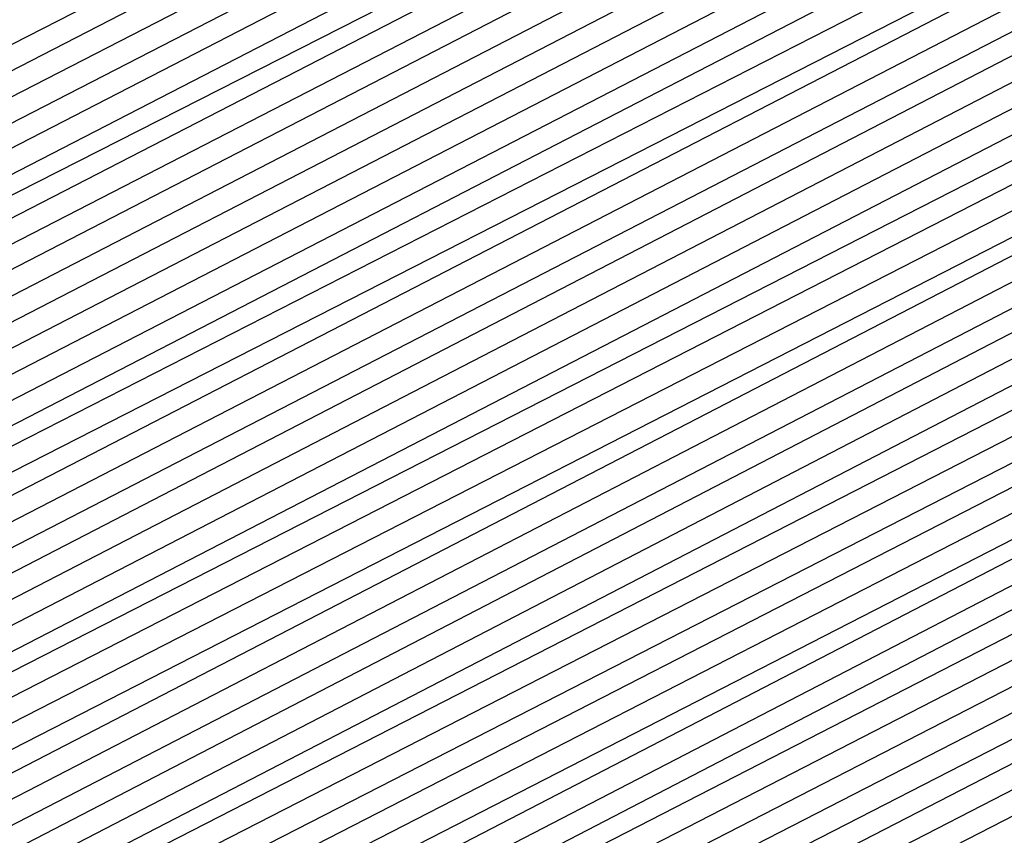
# Model space of a CAD drawing. Units: inches. Extents: x 1013363 to 1016003, y 7218698 to 7221338.
# Drawn here: x 1015589 to 1015591, y 7220347 to 7220349 of the extents above; entities that cross this region are included whole.
import ezdxf

# ---------------------------------------------------------------- set-up
doc = ezdxf.new("R2010")
doc.units = ezdxf.units.IN
doc.header["$MEASUREMENT"] = 0
doc.layers.add('Contour_10137218', color=7, linetype='Continuous', true_color=0xbf76b1)

msp = doc.modelspace()

# ---------------------------------------------------------------- linework, layer by layer
at = {"layer": 'Contour_10137218'}
for points in [[(1015570.1788, 7220369.7911, 3021), (1015573.0695, 7220371.9201, 3021), (1015574.9738, 7220374.9865, 3021), (1015578.0499, 7220376.3732, 3021), (1015582.4738, 7220376.3341, 3021), (1015583.6456, 7220376.3341, 3021), (1015588.0499, 7220376.2951, 3021), (1015590.9699, 7220374.8302, 3021), (1015592.4249, 7220371.9201, 3021), (1015594.5441, 7220368.424, 3021), (1015594.5538, 7220365.4161, 3021), (1015595.5109, 7220361.9201, 3021), (1015595.2179, 7220359.088, 3021), (1015595.2277, 7220354.7521, 3021), (1015594.8566, 7220351.9201, 3021), (1015592.6105, 7220347.3497, 3021), (1015588.0499, 7220345.006, 3021), (1015585.0812, 7220344.8888, 3021), (1015581.0773, 7220344.9474, 3021), (1015578.0499, 7220344.8497, 3021), (1015573.3234, 7220347.1935, 3021), (1015570.9406, 7220351.9201, 3021)], [(1015570.2277, 7220369.7521, 3020), (1015573.1769, 7220371.9201, 3020), (1015575.0421, 7220374.9279, 3020), (1015578.0499, 7220376.2755, 3020), (1015582.3761, 7220376.2365, 3020), (1015583.7433, 7220376.2365, 3020), (1015588.0499, 7220376.1974, 3020), (1015590.9015, 7220374.7716, 3020), (1015592.3273, 7220371.9201, 3020), (1015594.4855, 7220368.3654, 3020), (1015594.4952, 7220365.4747, 3020), (1015595.4718, 7220361.9201, 3020), (1015595.1691, 7220359.049, 3020), (1015595.1788, 7220354.7911, 3020), (1015594.798, 7220351.9201, 3020), (1015592.5714, 7220347.3888, 3020), (1015588.0499, 7220345.0646, 3020), (1015585.0226, 7220344.9474, 3020), (1015581.1359, 7220345.006, 3020), (1015578.0499, 7220344.8888, 3020), (1015573.3624, 7220347.2326, 3020), (1015570.9894, 7220351.9201, 3020)], [(1015570.2667, 7220369.6935, 3019), (1015573.2843, 7220371.9201, 3019), (1015575.1105, 7220374.8693, 3019), (1015578.0499, 7220376.1779, 3019), (1015582.2784, 7220376.1583, 3019), (1015583.8409, 7220376.1193, 3019), (1015588.0499, 7220376.0997, 3019), (1015590.8331, 7220374.713, 3019), (1015592.2296, 7220371.9201, 3019), (1015594.4269, 7220368.3068, 3019), (1015594.4269, 7220365.5333, 3019), (1015595.423, 7220361.9201, 3019), (1015595.1202, 7220358.9904, 3019), (1015595.13, 7220354.8497, 3019), (1015594.7394, 7220351.9201, 3019), (1015592.5324, 7220347.4279, 3019), (1015588.0499, 7220345.1232, 3019), (1015584.964, 7220345.006, 3019), (1015581.1847, 7220345.0646, 3019), (1015578.0499, 7220344.9474, 3019), (1015573.3917, 7220347.2716, 3019), (1015571.0382, 7220351.9201, 3019)], [(1015570.3156, 7220369.6544, 3018), (1015573.3917, 7220371.9201, 3018), (1015575.1788, 7220374.7911, 3018), (1015578.0499, 7220376.0802, 3018), (1015582.1808, 7220376.0607, 3018), (1015583.9386, 7220376.0216, 3018), (1015588.0499, 7220376.0021, 3018), (1015590.7745, 7220374.6349, 3018), (1015592.132, 7220371.9201, 3018), (1015594.3683, 7220368.2286, 3018), (1015594.3683, 7220365.5919, 3018), (1015595.3839, 7220361.9201, 3018), (1015595.0714, 7220358.9513, 3018), (1015595.0812, 7220354.8888, 3018), (1015594.6906, 7220351.9201, 3018), (1015592.5031, 7220347.4669, 3018), (1015588.0499, 7220345.1818, 3018), (1015584.9152, 7220345.0646, 3018), (1015581.2433, 7220345.1036, 3018), (1015578.0499, 7220344.9865, 3018), (1015573.4308, 7220347.2911, 3018), (1015571.087, 7220351.9201, 3018)], [(1015570.3644, 7220369.6154, 3017), (1015573.4992, 7220371.9201, 3017), (1015575.2374, 7220374.7326, 3017), (1015578.0499, 7220375.9826, 3017), (1015582.0929, 7220375.963, 3017), (1015584.0363, 7220375.924, 3017), (1015588.0499, 7220375.9044, 3017), (1015590.7062, 7220374.5763, 3017), (1015592.0343, 7220371.9201, 3017), (1015594.3097, 7220368.1701, 3017), (1015594.3097, 7220365.6701, 3017), (1015595.3351, 7220361.9201, 3017), (1015595.0226, 7220358.8927, 3017), (1015595.0226, 7220354.9474, 3017), (1015594.632, 7220351.9201, 3017), (1015592.464, 7220347.506, 3017), (1015588.0499, 7220345.2404, 3017), (1015584.8566, 7220345.1036, 3017), (1015581.2921, 7220345.1622, 3017), (1015578.0499, 7220345.0451, 3017), (1015573.4601, 7220347.3302, 3017), (1015571.1456, 7220351.9201, 3017)], [(1015570.4034, 7220369.5568, 3016), (1015573.6163, 7220371.9201, 3016), (1015575.3058, 7220374.6544, 3016), (1015578.0499, 7220375.8849, 3016), (1015581.9952, 7220375.8654, 3016), (1015584.1339, 7220375.8263, 3016), (1015588.0499, 7220375.8068, 3016), (1015590.6378, 7220374.5177, 3016), (1015591.9367, 7220371.9201, 3016), (1015594.2413, 7220368.1115, 3016), (1015594.2511, 7220365.7286, 3016), (1015595.296, 7220361.9201, 3016), (1015594.9738, 7220358.8536, 3016), (1015594.9738, 7220354.9865, 3016), (1015594.5734, 7220351.9201, 3016), (1015592.4249, 7220347.5451, 3016), (1015588.0499, 7220345.299, 3016), (1015584.8077, 7220345.1622, 3016), (1015581.3409, 7220345.2208, 3016), (1015578.0499, 7220345.1036, 3016), (1015573.4894, 7220347.3693, 3016), (1015571.1945, 7220351.9201, 3016)], [(1015570.4523, 7220369.5177, 3015), (1015573.7238, 7220371.9201, 3015), (1015575.3742, 7220374.5958, 3015), (1015578.0499, 7220375.7872, 3015), (1015581.8976, 7220375.7677, 3015), (1015584.2316, 7220375.7286, 3015), (1015588.0499, 7220375.7091, 3015), (1015590.5792, 7220374.4396, 3015), (1015591.839, 7220371.9201, 3015), (1015594.1827, 7220368.0529, 3015), (1015594.1827, 7220365.7872, 3015), (1015595.2472, 7220361.9201, 3015), (1015594.9249, 7220358.7951, 3015), (1015594.9249, 7220355.0451, 3015), (1015594.5245, 7220351.9201, 3015), (1015592.3859, 7220347.5841, 3015), (1015588.0499, 7220345.3576, 3015), (1015584.7492, 7220345.2208, 3015), (1015581.3995, 7220345.2599, 3015), (1015578.0499, 7220345.1427, 3015), (1015573.5284, 7220347.3888, 3015), (1015571.2433, 7220351.9201, 3015)], [(1015570.5011, 7220369.4786, 3014), (1015573.8312, 7220371.9201, 3014), (1015575.4425, 7220374.5372, 3014), (1015578.0499, 7220375.6896, 3014), (1015581.7999, 7220375.6701, 3014), (1015584.3292, 7220375.631, 3014), (1015588.0499, 7220375.6115, 3014), (1015590.5109, 7220374.381, 3014), (1015591.7413, 7220371.9201, 3014), (1015594.1242, 7220367.9943, 3014), (1015594.1242, 7220365.8458, 3014), (1015595.2081, 7220361.9201, 3014), (1015594.8761, 7220358.756, 3014), (1015594.8761, 7220355.0841, 3014), (1015594.4659, 7220351.9201, 3014), (1015592.3468, 7220347.6232, 3014), (1015588.0499, 7220345.4161, 3014), (1015584.7003, 7220345.2794, 3014), (1015581.4484, 7220345.3185, 3014), (1015578.0499, 7220345.2013, 3014), (1015573.5577, 7220347.4279, 3014), (1015571.2921, 7220351.9201, 3014)], [(1015570.5402, 7220369.4201, 3013), (1015573.9386, 7220371.9201, 3013), (1015575.5109, 7220374.4591, 3013), (1015578.0499, 7220375.5919, 3013), (1015581.7023, 7220375.5724, 3013), (1015584.4269, 7220375.5333, 3013), (1015588.0499, 7220375.5138, 3013), (1015590.4425, 7220374.3224, 3013), (1015591.6437, 7220371.9201, 3013), (1015594.0656, 7220367.9357, 3013), (1015594.0656, 7220365.9044, 3013), (1015595.1593, 7220361.9201, 3013), (1015594.8273, 7220358.6974, 3013), (1015594.8273, 7220355.1427, 3013), (1015594.4074, 7220351.9201, 3013), (1015592.3077, 7220347.6622, 3013), (1015588.0499, 7220345.4552, 3013), (1015584.6417, 7220345.338, 3013), (1015581.507, 7220345.3771, 3013), (1015578.0499, 7220345.2599, 3013), (1015573.5968, 7220347.4669, 3013), (1015571.3507, 7220351.9201, 3013)], [(1015570.589, 7220369.381, 3012), (1015574.046, 7220371.9201, 3012), (1015575.5695, 7220374.4005, 3012), (1015578.0499, 7220375.4943, 3012), (1015581.6144, 7220375.4747, 3012), (1015584.5245, 7220375.4357, 3012), (1015588.0499, 7220375.4161, 3012), (1015590.3839, 7220374.2443, 3012), (1015591.546, 7220371.9201, 3012), (1015594.007, 7220367.8771, 3012), (1015594.007, 7220365.963, 3012), (1015595.1202, 7220361.9201, 3012), (1015594.7784, 7220358.6388, 3012), (1015594.7784, 7220355.1818, 3012), (1015594.3585, 7220351.9201, 3012), (1015592.2784, 7220347.7013, 3012), (1015588.0499, 7220345.5138, 3012), (1015584.5831, 7220345.3771, 3012), (1015581.5558, 7220345.4357, 3012), (1015578.0499, 7220345.299, 3012), (1015573.6261, 7220347.506, 3012), (1015571.3995, 7220351.9201, 3012)], [(1015570.6378, 7220369.3419, 3011), (1015574.1534, 7220371.9201, 3011), (1015575.6378, 7220374.3224, 3011), (1015578.0499, 7220375.4161, 3011), (1015581.5167, 7220375.3771, 3011), (1015584.6222, 7220375.338, 3011), (1015588.0499, 7220375.3185, 3011), (1015590.3156, 7220374.1857, 3011), (1015591.4484, 7220371.9201, 3011), (1015593.9386, 7220367.8185, 3011), (1015593.9484, 7220366.0216, 3011), (1015595.0714, 7220361.9201, 3011), (1015594.7296, 7220358.5997, 3011), (1015594.7296, 7220355.2404, 3011), (1015594.2999, 7220351.9201, 3011), (1015592.2394, 7220347.7404, 3011), (1015588.0499, 7220345.5724, 3011), (1015584.5343, 7220345.4357, 3011), (1015581.6046, 7220345.4747, 3011), (1015578.0499, 7220345.3576, 3011), (1015573.6652, 7220347.5255, 3011), (1015571.4484, 7220351.9201, 3011), (1015570.423, 7220354.2833, 3011)], [(1015570.6769, 7220369.2833, 3010), (1015574.2609, 7220371.9201, 3010), (1015575.7062, 7220374.2638, 3010), (1015578.0499, 7220375.3185, 3010), (1015581.4191, 7220375.299, 3010), (1015584.7296, 7220375.2404, 3010), (1015588.0499, 7220375.2208, 3010), (1015590.2472, 7220374.1271, 3010), (1015591.3507, 7220371.9201, 3010), (1015593.88, 7220367.7599, 3010), (1015593.88, 7220366.0802, 3010), (1015595.0324, 7220361.9201, 3010), (1015594.6808, 7220358.5411, 3010), (1015594.6808, 7220355.2794, 3010), (1015594.2413, 7220351.9201, 3010), (1015592.2003, 7220347.7599, 3010), (1015588.0499, 7220345.631, 3010), (1015584.4757, 7220345.4943, 3010), (1015581.6632, 7220345.5333, 3010), (1015578.0499, 7220345.3966, 3010), (1015573.6945, 7220347.5646, 3010), (1015571.4972, 7220351.9201, 3010), (1015570.4523, 7220354.3224, 3010)], [(1015570.7257, 7220369.2443, 3009), (1015574.3683, 7220371.9201, 3009), (1015575.7745, 7220374.2052, 3009), (1015578.0499, 7220375.2208, 3009), (1015581.3214, 7220375.2013, 3009), (1015584.8273, 7220375.1427, 3009), (1015588.0499, 7220375.1232, 3009), (1015590.1886, 7220374.049, 3009), (1015591.2531, 7220371.9201, 3009), (1015593.8214, 7220367.6818, 3009), (1015593.8214, 7220366.1388, 3009), (1015594.9835, 7220361.9201, 3009), (1015594.632, 7220358.5021, 3009), (1015594.632, 7220355.338, 3009), (1015594.1827, 7220351.9201, 3009), (1015592.1613, 7220347.799, 3009), (1015588.0499, 7220345.6896, 3009), (1015584.4269, 7220345.5529, 3009), (1015581.712, 7220345.5919, 3009), (1015578.0499, 7220345.4552, 3009), (1015573.7335, 7220347.6036, 3009), (1015571.5558, 7220351.9201, 3009), (1015570.4913, 7220354.3615, 3009)], [(1015570.7745, 7220369.2052, 3008), (1015574.4757, 7220371.9201, 3008), (1015575.8429, 7220374.1271, 3008), (1015578.0499, 7220375.1232, 3008), (1015581.2335, 7220375.1036, 3008), (1015584.9249, 7220375.0451, 3008), (1015588.0499, 7220375.0255, 3008), (1015590.1202, 7220373.9904, 3008), (1015591.1554, 7220371.9201, 3008), (1015593.7628, 7220367.6232, 3008), (1015593.7628, 7220366.2169, 3008), (1015594.9347, 7220361.9201, 3008), (1015594.5831, 7220358.4435, 3008), (1015594.5831, 7220355.3771, 3008), (1015594.1339, 7220351.9201, 3008), (1015592.1222, 7220347.838, 3008), (1015588.0499, 7220345.7482, 3008), (1015584.3683, 7220345.5919, 3008), (1015581.7706, 7220345.631, 3008), (1015578.0499, 7220345.5138, 3008), (1015573.7628, 7220347.6427, 3008), (1015571.6046, 7220351.9201, 3008), (1015570.5304, 7220354.4005, 3008)], [(1015570.8136, 7220369.1466, 3007), (1015574.5831, 7220371.9201, 3007), (1015575.9015, 7220374.0685, 3007), (1015578.0499, 7220375.0255, 3007), (1015581.1359, 7220375.006, 3007), (1015585.0226, 7220374.9474, 3007), (1015588.0499, 7220374.9279, 3007), (1015590.0519, 7220373.9318, 3007), (1015591.0577, 7220371.9201, 3007), (1015593.6945, 7220367.5646, 3007), (1015593.7042, 7220366.2755, 3007), (1015594.8956, 7220361.9201, 3007), (1015594.5343, 7220358.4044, 3007), (1015594.5343, 7220355.4357, 3007), (1015594.0753, 7220351.9201, 3007), (1015592.0929, 7220347.8771, 3007), (1015588.0499, 7220345.8068, 3007), (1015584.3195, 7220345.6505, 3007), (1015581.8195, 7220345.6896, 3007), (1015578.0499, 7220345.5529, 3007), (1015573.8019, 7220347.6622, 3007), (1015571.6534, 7220351.9201, 3007), (1015570.5597, 7220354.4396, 3007)], [(1015570.8624, 7220369.1076, 3006), (1015574.6906, 7220371.9201, 3006), (1015575.9699, 7220373.9904, 3006), (1015578.0499, 7220374.9279, 3006), (1015581.0382, 7220374.9083, 3006), (1015585.1202, 7220374.8497, 3006), (1015588.0499, 7220374.8302, 3006), (1015589.9933, 7220373.8536, 3006), (1015590.9601, 7220371.9201, 3006), (1015593.6359, 7220367.506, 3006), (1015593.6359, 7220366.3341, 3006), (1015594.8468, 7220361.9201, 3006), (1015594.4855, 7220358.3458, 3006), (1015594.4855, 7220355.4943, 3006), (1015594.0167, 7220351.9201, 3006), (1015592.0538, 7220347.9161, 3006), (1015588.0499, 7220345.8654, 3006), (1015584.2609, 7220345.7091, 3006), (1015581.8781, 7220345.7482, 3006), (1015578.0499, 7220345.6115, 3006), (1015573.8312, 7220347.7013, 3006), (1015571.7023, 7220351.9201, 3006), (1015570.5988, 7220354.4591, 3006)], [(1015570.9113, 7220369.0685, 3005), (1015574.798, 7220371.9201, 3005), (1015576.0382, 7220373.9318, 3005), (1015578.0499, 7220374.8302, 3005), (1015580.9406, 7220374.8107, 3005), (1015585.2179, 7220374.7521, 3005), (1015588.0499, 7220374.7326, 3005), (1015589.9249, 7220373.7951, 3005), (1015590.8624, 7220371.9201, 3005), (1015593.5773, 7220367.4474, 3005), (1015593.5773, 7220366.3927, 3005), (1015594.8077, 7220361.9201, 3005), (1015594.4367, 7220358.3068, 3005), (1015594.4367, 7220355.5333, 3005), (1015593.9679, 7220351.9201, 3005), (1015592.0148, 7220347.9552, 3005), (1015588.0499, 7220345.924, 3005), (1015584.2023, 7220345.7677, 3005), (1015581.9269, 7220345.7872, 3005), (1015578.0499, 7220345.6505, 3005), (1015573.8702, 7220347.7404, 3005), (1015571.7609, 7220351.9201, 3005), (1015570.6378, 7220354.4982, 3005)], [(1015570.9503, 7220369.0099, 3004), (1015574.9054, 7220371.9201, 3004), (1015576.1066, 7220373.8732, 3004), (1015578.0499, 7220374.7326, 3004), (1015580.8429, 7220374.713, 3004), (1015585.3156, 7220374.6544, 3004), (1015588.0499, 7220374.6349, 3004), (1015589.8566, 7220373.7365, 3004), (1015590.7648, 7220371.9201, 3004), (1015593.5187, 7220367.3888, 3004), (1015593.5187, 7220366.4513, 3004), (1015594.7589, 7220361.9201, 3004), (1015594.3878, 7220358.2482, 3004), (1015594.3878, 7220355.5919, 3004), (1015593.9093, 7220351.9201, 3004), (1015591.9757, 7220347.9943, 3004), (1015588.0499, 7220345.963, 3004), (1015584.1534, 7220345.8263, 3004), (1015581.9757, 7220345.8458, 3004), (1015578.0499, 7220345.7091, 3004), (1015573.8995, 7220347.7794, 3004), (1015571.8097, 7220351.9201, 3004), (1015570.6671, 7220354.5372, 3004)], [(1015570.9992, 7220368.9708, 3003), (1015575.0128, 7220371.9201, 3003), (1015576.1749, 7220373.7951, 3003), (1015578.0499, 7220374.6349, 3003), (1015580.755, 7220374.6154, 3003), (1015585.4132, 7220374.5568, 3003), (1015588.0499, 7220374.5372, 3003), (1015589.798, 7220373.6583, 3003), (1015590.6671, 7220371.9201, 3003), (1015593.4601, 7220367.3302, 3003), (1015593.4601, 7220366.5099, 3003), (1015594.7199, 7220361.9201, 3003), (1015594.339, 7220358.2091, 3003), (1015594.339, 7220355.631, 3003), (1015593.8507, 7220351.9201, 3003), (1015591.9367, 7220348.0333, 3003), (1015588.0499, 7220346.0216, 3003), (1015584.0949, 7220345.8654, 3003), (1015582.0343, 7220345.9044, 3003), (1015578.0499, 7220345.7677, 3003), (1015573.9386, 7220347.799, 3003), (1015571.8585, 7220351.9201, 3003), (1015570.7062, 7220354.5763, 3003)], [(1015571.048, 7220368.9318, 3002), (1015575.1202, 7220371.9201, 3002), (1015576.2335, 7220373.7365, 3002), (1015578.0499, 7220374.5372, 3002), (1015580.6574, 7220374.5177, 3002), (1015585.5109, 7220374.4591, 3002), (1015588.0499, 7220374.4396, 3002), (1015589.7296, 7220373.5997, 3002), (1015590.5695, 7220371.9201, 3002), (1015593.3917, 7220367.2716, 3002), (1015593.4015, 7220366.5685, 3002), (1015594.671, 7220361.9201, 3002), (1015594.2902, 7220358.1505, 3002), (1015594.2902, 7220355.6896, 3002), (1015593.8019, 7220351.9201, 3002), (1015591.8976, 7220348.0724, 3002), (1015588.0499, 7220346.0802, 3002), (1015584.046, 7220345.924, 3002), (1015582.0831, 7220345.963, 3002), (1015578.0499, 7220345.8068, 3002), (1015573.9679, 7220347.838, 3002), (1015571.9074, 7220351.9201, 3002), (1015570.7355, 7220354.6154, 3002)], [(1015571.087, 7220368.8732, 3001), (1015575.2277, 7220371.9201, 3001), (1015576.3019, 7220373.6583, 3001), (1015578.0499, 7220374.4396, 3001), (1015580.5597, 7220374.4396, 3001), (1015585.6085, 7220374.3615, 3001), (1015588.0499, 7220374.3419, 3001), (1015589.6613, 7220373.5411, 3001), (1015590.4718, 7220371.9201, 3001), (1015593.3331, 7220367.213, 3001), (1015593.3331, 7220366.6271, 3001), (1015594.632, 7220361.9201, 3001), (1015594.2413, 7220358.1115, 3001), (1015594.2413, 7220355.7286, 3001), (1015593.7433, 7220351.9201, 3001), (1015591.8683, 7220348.1115, 3001), (1015588.0499, 7220346.1388, 3001), (1015583.9874, 7220345.9826, 3001), (1015582.1417, 7220346.0021, 3001), (1015578.0499, 7220345.8654, 3001), (1015574.007, 7220347.8771, 3001), (1015571.9659, 7220351.9201, 3001), (1015570.7745, 7220354.6544, 3001)], [(1015571.1359, 7220368.8341, 3000), (1015575.3351, 7220371.9201, 3000), (1015576.3702, 7220373.5997, 3000), (1015578.0499, 7220374.3419, 3000), (1015580.462, 7220374.3419, 3000), (1015585.7062, 7220374.2638, 3000), (1015588.0499, 7220374.2443, 3000), (1015589.6027, 7220373.463, 3000), (1015590.3742, 7220371.9201, 3000), (1015593.2745, 7220367.1349, 3000), (1015593.2745, 7220366.6857, 3000), (1015594.5831, 7220361.9201, 3000), (1015594.1827, 7220358.0529, 3000), (1015594.1925, 7220355.7872, 3000), (1015593.6847, 7220351.9201, 3000), (1015591.8292, 7220348.1505, 3000), (1015588.0499, 7220346.1974, 3000), (1015583.9386, 7220346.0411, 3000), (1015582.1906, 7220346.0607, 3000), (1015578.0499, 7220345.9044, 3000), (1015574.0363, 7220347.9161, 3000), (1015572.0148, 7220351.9201, 3000), (1015570.8136, 7220354.674, 3000)], [(1015571.1847, 7220368.7951, 2999), (1015575.4425, 7220371.9201, 2999), (1015576.4386, 7220373.5411, 2999), (1015578.0499, 7220374.2443, 2999), (1015580.3644, 7220374.2443, 2999), (1015585.8038, 7220374.1661, 2999), (1015588.0499, 7220374.1466, 2999), (1015589.5343, 7220373.4044, 2999), (1015590.2765, 7220371.9201, 2999), (1015593.2159, 7220367.0763, 2999), (1015593.2159, 7220366.7638, 2999), (1015594.5441, 7220361.9201, 2999), (1015594.1339, 7220358.0138, 2999), (1015594.1437, 7220355.8263, 2999), (1015593.6261, 7220351.9201, 2999), (1015591.7902, 7220348.1896, 2999), (1015588.0499, 7220346.256, 2999), (1015583.88, 7220346.0997, 2999), (1015582.2394, 7220346.1193, 2999), (1015578.0499, 7220345.963, 2999), (1015574.0753, 7220347.9357, 2999), (1015572.0636, 7220351.9201, 2999), (1015570.8429, 7220354.713, 2999)], [(1015571.2238, 7220368.7365, 2998), (1015575.5499, 7220371.9201, 2998), (1015576.507, 7220373.463, 2998), (1015578.0499, 7220374.1661, 2998), (1015580.2765, 7220374.1466, 2998), (1015585.9015, 7220374.0685, 2998), (1015588.0499, 7220374.049, 2998), (1015589.4757, 7220373.3458, 2998), (1015590.1788, 7220371.9201, 2998), (1015593.1574, 7220367.0177, 2998), (1015593.1574, 7220366.8224, 2998), (1015594.4952, 7220361.9201, 2998), (1015594.0851, 7220357.9552, 2998), (1015594.0949, 7220355.8849, 2998), (1015593.5773, 7220351.9201, 2998), (1015591.7511, 7220348.2091, 2998), (1015588.0499, 7220346.3146, 2998), (1015583.8214, 7220346.1388, 2998), (1015582.298, 7220346.1583, 2998), (1015578.0499, 7220346.0216, 2998), (1015574.1046, 7220347.9747, 2998), (1015572.1124, 7220351.9201, 2998), (1015570.882, 7220354.7521, 2998)], [(1015571.2726, 7220368.6974, 2997), (1015575.6574, 7220371.9201, 2997), (1015576.5656, 7220373.4044, 2997), (1015578.0499, 7220374.0685, 2997), (1015580.1788, 7220374.049, 2997), (1015585.9992, 7220373.9708, 2997), (1015588.0499, 7220373.9513, 2997), (1015589.4074, 7220373.2677, 2997), (1015590.0812, 7220371.9201, 2997), (1015593.089, 7220366.9591, 2997), (1015593.089, 7220366.881, 2997), (1015594.4562, 7220361.9201, 2997), (1015594.0363, 7220357.9161, 2997), (1015594.046, 7220355.924, 2997), (1015593.5187, 7220351.9201, 2997), (1015591.712, 7220348.2482, 2997), (1015588.0499, 7220346.3732, 2997), (1015583.7726, 7220346.1974, 2997), (1015582.3468, 7220346.2169, 2997), (1015578.0499, 7220346.0607, 2997), (1015574.1437, 7220348.0138, 2997), (1015572.171, 7220351.9201, 2997), (1015570.921, 7220354.7911, 2997)], [(1015571.3214, 7220368.6583, 2996), (1015575.7648, 7220371.9201, 2996), (1015576.6339, 7220373.3263, 2996), (1015578.0499, 7220373.9708, 2996), (1015580.0812, 7220373.9513, 2996), (1015586.0968, 7220373.8732, 2996), (1015588.0499, 7220373.8536, 2996), (1015589.339, 7220373.2091, 2996), (1015589.9835, 7220371.9201, 2996), (1015592.9718, 7220366.9982, 2996), (1015593.0402, 7220366.9005, 2996), (1015594.4074, 7220361.9201, 2996), (1015593.9874, 7220357.8576, 2996), (1015593.9972, 7220355.9826, 2996), (1015593.4601, 7220351.9201, 2996), (1015591.673, 7220348.2872, 2996), (1015588.0499, 7220346.4318, 2996), (1015583.714, 7220346.256, 2996), (1015582.4054, 7220346.2755, 2996), (1015578.0499, 7220346.1193, 2996), (1015574.173, 7220348.0529, 2996), (1015572.2199, 7220351.9201, 2996), (1015570.9503, 7220354.8302, 2996)], [(1015571.3605, 7220368.5997, 2995), (1015575.8722, 7220371.9201, 2995), (1015576.7023, 7220373.2677, 2995), (1015578.0499, 7220373.8732, 2995), (1015579.9835, 7220373.8536, 2995), (1015586.1945, 7220373.7755, 2995), (1015588.0499, 7220373.756, 2995), (1015589.2804, 7220373.1505, 2995), (1015589.8859, 7220371.9201, 2995), (1015592.7277, 7220367.2326, 2995), (1015593.0011, 7220366.881, 2995), (1015594.3683, 7220361.9201, 2995), (1015593.9386, 7220357.8185, 2995), (1015593.9386, 7220356.0216, 2995), (1015593.4113, 7220351.9201, 2995), (1015591.6437, 7220348.3263, 2995), (1015588.0499, 7220346.4904, 2995), (1015583.6652, 7220346.3146, 2995), (1015582.4542, 7220346.3341, 2995), (1015578.0499, 7220346.1779, 2995), (1015574.212, 7220348.0724, 2995), (1015572.2687, 7220351.9201, 2995), (1015570.9894, 7220354.8693, 2995)], [(1015571.4093, 7220368.5607, 2994), (1015575.9796, 7220371.9201, 2994), (1015576.7706, 7220373.2091, 2994), (1015578.0499, 7220373.7755, 2994), (1015579.8956, 7220373.756, 2994), (1015586.2921, 7220373.6779, 2994), (1015588.0499, 7220373.6583, 2994), (1015589.212, 7220373.0724, 2994), (1015589.7882, 7220371.9201, 2994), (1015592.4835, 7220367.4865, 2994), (1015592.9718, 7220366.8419, 2994), (1015594.3195, 7220361.9201, 2994), (1015593.8898, 7220357.7599, 2994), (1015593.8898, 7220356.0802, 2994), (1015593.3527, 7220351.9201, 2994), (1015591.6046, 7220348.3654, 2994), (1015588.0499, 7220346.5294, 2994), (1015583.6066, 7220346.3536, 2994), (1015582.5031, 7220346.3732, 2994), (1015578.0499, 7220346.2169, 2994), (1015574.2413, 7220348.1115, 2994), (1015572.3175, 7220351.9201, 2994), (1015571.0284, 7220354.8888, 2994)], [(1015568.0499, 7220363.4826, 2993), (1015571.4581, 7220368.5216, 2993), (1015576.087, 7220371.9201, 2993), (1015576.839, 7220373.131, 2993), (1015578.0499, 7220373.6779, 2993), (1015579.798, 7220373.6583, 2993), (1015588.0499, 7220373.5607, 2993), (1015589.1437, 7220373.0138, 2993), (1015589.6906, 7220371.9201, 2993), (1015592.2296, 7220367.7404, 2993), (1015592.9327, 7220366.8029, 2993), (1015594.2804, 7220361.9201, 2993), (1015593.8409, 7220357.7208, 2993), (1015593.8409, 7220356.1193, 2993), (1015593.2941, 7220351.9201, 2993), (1015591.5656, 7220348.4044, 2993), (1015588.0499, 7220346.588, 2993), (1015583.5577, 7220346.4122, 2993), (1015582.5617, 7220346.4318, 2993), (1015578.0499, 7220346.2755, 2993), (1015574.2804, 7220348.1505, 2993), (1015572.3761, 7220351.9201, 2993), (1015571.0577, 7220354.9279, 2993)], [(1015568.0499, 7220363.3654, 2992), (1015571.4972, 7220368.463, 2992), (1015576.1945, 7220371.9201, 2992), (1015576.9074, 7220373.0724, 2992), (1015578.0499, 7220373.5802, 2992), (1015579.7003, 7220373.5607, 2992), (1015586.4972, 7220373.4826, 2992), (1015588.0499, 7220373.463, 2992), (1015589.0851, 7220372.9552, 2992), (1015589.5929, 7220371.9201, 2992), (1015591.9855, 7220367.9943, 2992), (1015592.9034, 7220366.7638, 2992), (1015594.2316, 7220361.9201, 2992), (1015593.7921, 7220357.6622, 2992), (1015593.7921, 7220356.1779, 2992), (1015593.2355, 7220351.9201, 2992), (1015591.5265, 7220348.4435, 2992), (1015588.0499, 7220346.6466, 2992), (1015583.4992, 7220346.4708, 2992), (1015582.6105, 7220346.4904, 2992), (1015578.0499, 7220346.3146, 2992), (1015574.3097, 7220348.1896, 2992), (1015572.4249, 7220351.9201, 2992), (1015571.0968, 7220354.9669, 2992)], [(1015568.0499, 7220363.2482, 2991), (1015571.546, 7220368.424, 2991), (1015576.3019, 7220371.9201, 2991), (1015576.9659, 7220372.9943, 2991), (1015578.0499, 7220373.4826, 2991), (1015579.6027, 7220373.4826, 2991), (1015586.5949, 7220373.3849, 2991), (1015588.0499, 7220373.3654, 2991), (1015589.0167, 7220372.8771, 2991), (1015589.4952, 7220371.9201, 2991), (1015591.7316, 7220368.2286, 2991), (1015592.8644, 7220366.7443, 2991), (1015594.1925, 7220361.9201, 2991), (1015593.7433, 7220357.6232, 2991), (1015593.7433, 7220356.2169, 2991), (1015593.1867, 7220351.9201, 2991), (1015591.4874, 7220348.4826, 2991), (1015588.0499, 7220346.7052, 2991), (1015583.4406, 7220346.5294, 2991), (1015582.6691, 7220346.5294, 2991), (1015578.0499, 7220346.3732, 2991), (1015574.3488, 7220348.2091, 2991), (1015572.4738, 7220351.9201, 2991), (1015571.1359, 7220355.006, 2991)], [(1015568.0499, 7220363.131, 2990), (1015571.5949, 7220368.3849, 2990), (1015576.4093, 7220371.9201, 2990), (1015577.0343, 7220372.9357, 2990), (1015578.0499, 7220373.3849, 2990), (1015579.505, 7220373.3849, 2990), (1015586.6925, 7220373.2872, 2990), (1015588.0499, 7220373.2677, 2990), (1015588.9484, 7220372.8185, 2990), (1015589.3976, 7220371.9201, 2990), (1015591.4874, 7220368.4826, 2990), (1015592.8351, 7220366.7052, 2990), (1015594.1437, 7220361.9201, 2990), (1015593.6945, 7220357.5646, 2990), (1015593.6945, 7220356.2755, 2990), (1015593.1281, 7220351.9201, 2990), (1015591.4581, 7220348.5216, 2990), (1015588.0499, 7220346.7638, 2990), (1015583.3917, 7220346.588, 2990), (1015582.7179, 7220346.588, 2990), (1015578.0499, 7220346.4318, 2990), (1015574.3781, 7220348.2482, 2990), (1015572.5226, 7220351.9201, 2990), (1015571.1652, 7220355.0451, 2990)], [(1015568.0499, 7220363.0333, 2989), (1015571.6339, 7220368.3263, 2989), (1015576.5167, 7220371.9201, 2989), (1015577.1027, 7220372.8771, 2989), (1015578.0499, 7220373.2872, 2989), (1015579.4171, 7220373.2872, 2989), (1015586.7902, 7220373.1896, 2989), (1015588.0499, 7220373.1701, 2989), (1015588.8898, 7220372.7599, 2989), (1015589.2999, 7220371.9201, 2989), (1015591.2433, 7220368.7365, 2989), (1015592.796, 7220366.6661, 2989), (1015594.1046, 7220361.9201, 2989), (1015593.6456, 7220357.5255, 2989), (1015593.6456, 7220356.3146, 2989), (1015593.0695, 7220351.9201, 2989), (1015591.4191, 7220348.5607, 2989), (1015588.0499, 7220346.8224, 2989), (1015583.3331, 7220346.6271, 2989), (1015582.7765, 7220346.6466, 2989), (1015578.0499, 7220346.4708, 2989), (1015574.4171, 7220348.2872, 2989), (1015572.5812, 7220351.9201, 2989), (1015571.2042, 7220355.0841, 2989)], [(1015568.0499, 7220362.9161, 2988), (1015571.6827, 7220368.2872, 2988), (1015576.6242, 7220371.9201, 2988), (1015577.171, 7220372.799, 2988), (1015578.0499, 7220373.1896, 2988), (1015579.3195, 7220373.1896, 2988), (1015586.8878, 7220373.0919, 2988), (1015588.0499, 7220373.0724, 2988), (1015588.8214, 7220372.6818, 2988), (1015589.2023, 7220371.9201, 2988), (1015590.9894, 7220368.9708, 2988), (1015592.7667, 7220366.6271, 2988), (1015594.0558, 7220361.9201, 2988), (1015593.5968, 7220357.4669, 2988), (1015593.5968, 7220356.3732, 2988), (1015593.0206, 7220351.9201, 2988), (1015591.38, 7220348.5997, 2988), (1015588.0499, 7220346.881, 2988), (1015583.2843, 7220346.6857, 2988), (1015582.8253, 7220346.6857, 2988), (1015578.0499, 7220346.5294, 2988), (1015574.4464, 7220348.3263, 2988), (1015572.63, 7220351.9201, 2988), (1015571.2433, 7220355.1036, 2988)], [(1015568.0499, 7220362.799, 2987), (1015571.7316, 7220368.2482, 2987), (1015576.7316, 7220371.9201, 2987), (1015577.2394, 7220372.7404, 2987), (1015578.0499, 7220373.0919, 2987), (1015579.2218, 7220373.0919, 2987), (1015586.9855, 7220372.9943, 2987), (1015588.0499, 7220372.9747, 2987), (1015588.7531, 7220372.6232, 2987), (1015589.1046, 7220371.9201, 2987), (1015590.7452, 7220369.2247, 2987), (1015592.7277, 7220366.6076, 2987), (1015594.0167, 7220361.9201, 2987), (1015593.548, 7220357.4279, 2987), (1015593.548, 7220356.4122, 2987), (1015592.962, 7220351.9201, 2987), (1015591.3409, 7220348.6193, 2987), (1015588.0499, 7220346.9396, 2987), (1015583.2257, 7220346.7443, 2987), (1015582.8742, 7220346.7443, 2987), (1015578.0499, 7220346.5685, 2987), (1015574.4855, 7220348.3458, 2987), (1015572.6788, 7220351.9201, 2987), (1015571.2726, 7220355.1427, 2987)], [(1015568.0499, 7220362.6818, 2986), (1015571.7706, 7220368.1896, 2986), (1015576.839, 7220371.9201, 2986), (1015577.298, 7220372.6622, 2986), (1015578.0499, 7220372.9943, 2986), (1015579.1242, 7220372.9943, 2986), (1015587.0831, 7220372.8966, 2986), (1015588.0499, 7220372.8771, 2986), (1015588.6945, 7220372.5646, 2986), (1015589.007, 7220371.9201, 2986), (1015590.4913, 7220369.4786, 2986), (1015592.6984, 7220366.5685, 2986), (1015593.9679, 7220361.9201, 2986), (1015593.4992, 7220357.3693, 2986), (1015593.4992, 7220356.4708, 2986), (1015592.9034, 7220351.9201, 2986), (1015591.3019, 7220348.6583, 2986), (1015588.0499, 7220346.9982, 2986), (1015583.1769, 7220346.8029, 2986), (1015582.9327, 7220346.8029, 2986), (1015578.0499, 7220346.6271, 2986), (1015574.5148, 7220348.3849, 2986), (1015572.7277, 7220351.9201, 2986), (1015571.3117, 7220355.1818, 2986)], [(1015568.0499, 7220362.5646, 2985), (1015571.8195, 7220368.1505, 2985), (1015576.9464, 7220371.9201, 2985), (1015577.3663, 7220372.6036, 2985), (1015578.0499, 7220372.9161, 2985), (1015579.0265, 7220372.8966, 2985), (1015587.1808, 7220372.7794, 2985), (1015588.0499, 7220372.7794, 2985), (1015588.6261, 7220372.4865, 2985), (1015588.9093, 7220371.9201, 2985), (1015590.2472, 7220369.7326, 2985), (1015592.6593, 7220366.5294, 2985), (1015593.9288, 7220361.9201, 2985), (1015593.4503, 7220357.3107, 2985), (1015593.4503, 7220356.5099, 2985), (1015592.8546, 7220351.9201, 2985), (1015591.2628, 7220348.6974, 2985), (1015588.0499, 7220347.0372, 2985), (1015583.1183, 7220346.8615, 2985), (1015582.9816, 7220346.8615, 2985), (1015578.0499, 7220346.6857, 2985), (1015574.5538, 7220348.424, 2985), (1015572.7863, 7220351.9201, 2985), (1015571.3507, 7220355.2208, 2985)], [(1015568.0499, 7220362.4669, 2984), (1015571.8683, 7220368.1115, 2984), (1015577.0538, 7220371.9201, 2984), (1015577.4347, 7220372.5451, 2984), (1015578.0499, 7220372.8185, 2984), (1015578.9386, 7220372.799, 2984), (1015587.2784, 7220372.6818, 2984), (1015588.0499, 7220372.6818, 2984), (1015588.5577, 7220372.4279, 2984), (1015588.8117, 7220371.9201, 2984), (1015589.9933, 7220369.9669, 2984), (1015592.6202, 7220366.4904, 2984), (1015593.88, 7220361.9201, 2984), (1015593.4015, 7220357.2716, 2984), (1015593.4015, 7220356.5685, 2984), (1015592.796, 7220351.9201, 2984), (1015591.2335, 7220348.7365, 2984), (1015588.0499, 7220347.0958, 2984), (1015583.0597, 7220346.9005, 2984), (1015583.0402, 7220346.9005, 2984), (1015578.0499, 7220346.7247, 2984), (1015574.5831, 7220348.463, 2984), (1015572.8351, 7220351.9201, 2984), (1015571.38, 7220355.2599, 2984)], [(1015568.5773, 7220362.4474, 2977), (1015572.1808, 7220367.7794, 2977), (1015577.8058, 7220371.9201, 2977), (1015577.9034, 7220372.0763, 2977), (1015578.0499, 7220372.1349, 2977), (1015578.2648, 7220372.1349, 2977), (1015587.962, 7220371.9982, 2977), (1015588.0499, 7220371.9982, 2977), (1015588.1085, 7220371.9786, 2977), (1015588.1281, 7220371.9201, 2977), (1015588.2648, 7220371.7052, 2977), (1015592.3859, 7220366.256, 2977), (1015593.5675, 7220361.9201, 2977), (1015593.0597, 7220356.9201, 2977), (1015592.4054, 7220351.9201, 2977), (1015590.9699, 7220349.0099, 2977), (1015588.0499, 7220347.506, 2977), (1015583.4503, 7220347.3107, 2977), (1015582.7179, 7220347.2521, 2977), (1015578.0499, 7220347.0763, 2977), (1015574.8175, 7220348.6974, 2977), (1015573.1964, 7220351.9201, 2977), (1015571.6339, 7220355.4943, 2977), (1015568.3136, 7220361.6466, 2977)], [(1015588.5089, 7220371.4708, 2978), (1015592.4152, 7220366.2951, 2978), (1015593.6163, 7220361.9201, 2978), (1015593.1085, 7220356.9786, 2978), (1015593.1085, 7220356.8615, 2978), (1015592.464, 7220351.9201, 2978), (1015591.0089, 7220348.9708, 2978), (1015588.0499, 7220347.4474, 2978), (1015583.3917, 7220347.2521, 2978), (1015582.7667, 7220347.1935, 2978), (1015578.0499, 7220347.0372, 2978), (1015574.7882, 7220348.6583, 2978), (1015573.1378, 7220351.9201, 2978), (1015571.5949, 7220355.4747, 2978), (1015568.1964, 7220361.7638, 2978)], [(1015588.7531, 7220371.2169, 2979), (1015592.4542, 7220366.3146, 2979), (1015593.6652, 7220361.9201, 2979), (1015593.1574, 7220357.0177, 2979), (1015593.1574, 7220356.8224, 2979), (1015592.5128, 7220351.9201, 2979), (1015591.0382, 7220348.9318, 2979), (1015588.0499, 7220347.3888, 2979), (1015583.3331, 7220347.1935, 2979), (1015582.8156, 7220347.1544, 2979), (1015578.0499, 7220346.9786, 2979), (1015574.7492, 7220348.6193, 2979), (1015573.089, 7220351.9201, 2979), (1015571.5656, 7220355.4357, 2979), (1015568.0792, 7220361.9005, 2979)], [(1015589.007, 7220370.963, 2980), (1015592.4835, 7220366.3536, 2980), (1015593.7042, 7220361.9201, 2980), (1015593.2062, 7220357.0763, 2980), (1015593.2062, 7220356.7638, 2980), (1015592.5714, 7220351.9201, 2980), (1015591.0773, 7220348.8927, 2980), (1015588.0499, 7220347.3302, 2980), (1015583.2745, 7220347.1349, 2980), (1015582.8644, 7220347.0958, 2980), (1015578.0499, 7220346.9396, 2980), (1015574.7199, 7220348.5802, 2980), (1015573.0402, 7220351.9201, 2980), (1015571.5265, 7220355.3966, 2980), (1015568.0499, 7220361.8419, 2980)], [(1015589.2511, 7220370.7091, 2981), (1015592.5226, 7220366.3927, 2981), (1015593.7531, 7220361.9201, 2981), (1015593.255, 7220357.1154, 2981), (1015593.255, 7220356.7247, 2981), (1015592.63, 7220351.9201, 2981), (1015591.1163, 7220348.8536, 2981), (1015588.0499, 7220347.2716, 2981), (1015583.2159, 7220347.0763, 2981), (1015582.9132, 7220347.0568, 2981), (1015578.0499, 7220346.881, 2981), (1015574.6808, 7220348.5607, 2981), (1015572.9913, 7220351.9201, 2981), (1015571.4874, 7220355.3576, 2981), (1015568.0499, 7220361.7443, 2981)], [(1015589.505, 7220370.4747, 2982), (1015592.5519, 7220366.4318, 2982), (1015593.7921, 7220361.9201, 2982), (1015593.3038, 7220357.174, 2982), (1015593.3038, 7220356.6661, 2982), (1015592.6788, 7220351.9201, 2982), (1015591.1554, 7220348.8146, 2982), (1015588.0499, 7220347.213, 2982), (1015583.1574, 7220347.0177, 2982), (1015582.962, 7220346.9982, 2982), (1015578.0499, 7220346.8224, 2982), (1015574.6515, 7220348.5216, 2982), (1015572.9327, 7220351.9201, 2982), (1015571.4581, 7220355.3185, 2982), (1015568.0499, 7220361.6466, 2982)], [(1015589.7492, 7220370.2208, 2983), (1015592.5909, 7220366.4513, 2983), (1015593.8409, 7220361.9201, 2983), (1015593.3527, 7220357.213, 2983), (1015593.3527, 7220356.6271, 2983), (1015592.7374, 7220351.9201, 2983), (1015591.1945, 7220348.7755, 2983), (1015588.0499, 7220347.1544, 2983), (1015583.0988, 7220346.9591, 2983), (1015583.0109, 7220346.9591, 2983), (1015578.0499, 7220346.7833, 2983), (1015574.6222, 7220348.4826, 2983), (1015572.8839, 7220351.9201, 2983), (1015571.4191, 7220355.2794, 2983), (1015568.0499, 7220361.5294, 2983)]]:
    msp.add_polyline3d(points, dxfattribs=at)
for points in [[(1015588.0499, 7220347.5646, 2976), (1015583.5089, 7220347.3693, 2976), (1015582.6691, 7220347.3107, 2976), (1015578.0499, 7220347.1349, 2976), (1015574.8566, 7220348.7169, 2976), (1015573.2452, 7220351.9201, 2976), (1015571.673, 7220355.5333, 2976), (1015568.4406, 7220361.5294, 2976), (1015568.2452, 7220361.9201, 2976), (1015568.8117, 7220362.6818, 2976), (1015572.2296, 7220367.7404, 2976), (1015577.9132, 7220371.9201, 2976), (1015577.962, 7220371.9982, 2976), (1015578.0499, 7220372.0372, 2976), (1015578.1671, 7220372.0372, 2976), (1015586.9757, 7220371.9201, 2976), (1015588.0499, 7220371.9005, 2976), (1015592.3468, 7220366.2169, 2976), (1015593.5284, 7220361.9201, 2976), (1015593.0109, 7220356.9591, 2976), (1015592.9913, 7220356.8615, 2976), (1015592.3468, 7220351.9201, 2976), (1015590.9308, 7220349.0294, 2976)], [(1015588.0499, 7220347.6036, 2975), (1015583.5675, 7220347.4279, 2975), (1015582.6202, 7220347.3497, 2975), (1015578.0499, 7220347.1935, 2975), (1015574.8859, 7220348.756, 2975), (1015573.2941, 7220351.9201, 2975), (1015571.7023, 7220355.5724, 2975), (1015568.5577, 7220361.4122, 2975), (1015568.3038, 7220361.9201, 2975), (1015569.046, 7220362.9161, 2975), (1015572.2784, 7220367.7013, 2975), (1015578.0206, 7220371.9201, 2975), (1015578.0304, 7220371.9396, 2975), (1015578.0792, 7220371.9396, 2975), (1015579.9152, 7220371.9201, 2975), (1015587.9718, 7220371.8419, 2975), (1015588.0499, 7220371.8224, 2975), (1015592.3175, 7220366.1779, 2975), (1015593.4796, 7220361.9201, 2975), (1015592.9718, 7220356.9982, 2975), (1015592.9327, 7220356.8029, 2975), (1015592.298, 7220351.9201, 2975), (1015590.8917, 7220349.0685, 2975)], [(1015588.0499, 7220347.6622, 2974), (1015583.6261, 7220347.4865, 2974), (1015582.5714, 7220347.4083, 2974), (1015578.0499, 7220347.2326, 2974), (1015574.9249, 7220348.7951, 2974), (1015573.3429, 7220351.9201, 2974), (1015571.7413, 7220355.6115, 2974), (1015568.6749, 7220361.2951, 2974), (1015568.3624, 7220361.9201, 2974), (1015569.2804, 7220363.1505, 2974), (1015572.3175, 7220367.6427, 2974), (1015577.8253, 7220371.7052, 2974), (1015578.0499, 7220371.881, 2974), (1015578.0988, 7220371.8615, 2974), (1015587.9034, 7220371.7638, 2974), (1015588.0499, 7220371.7443, 2974), (1015592.2784, 7220366.1388, 2974), (1015593.4406, 7220361.9201, 2974), (1015592.9327, 7220357.0372, 2974), (1015592.8644, 7220356.7443, 2974), (1015592.2394, 7220351.9201, 2974), (1015590.8527, 7220349.1076, 2974)], [(1015588.0499, 7220347.7208, 2973), (1015583.6847, 7220347.5451, 2973), (1015582.5226, 7220347.4474, 2973), (1015578.0499, 7220347.2911, 2973), (1015574.9542, 7220348.8341, 2973), (1015573.4015, 7220351.9201, 2973), (1015571.7804, 7220355.6505, 2973), (1015568.7921, 7220361.1779, 2973), (1015568.421, 7220361.9201, 2973), (1015569.5245, 7220363.3849, 2973), (1015572.3663, 7220367.6036, 2973), (1015577.5324, 7220371.3927, 2973), (1015578.0499, 7220371.8224, 2973), (1015578.1671, 7220371.8029, 2973), (1015587.8351, 7220371.7052, 2973), (1015588.0499, 7220371.6661, 2973), (1015592.2394, 7220366.1193, 2973), (1015593.3917, 7220361.9201, 2973), (1015592.8937, 7220357.0763, 2973), (1015592.8058, 7220356.6661, 2973), (1015592.1808, 7220351.9201, 2973), (1015590.8234, 7220349.1466, 2973)], [(1015588.0499, 7220347.7794, 2972), (1015583.7433, 7220347.6036, 2972), (1015582.4738, 7220347.506, 2972), (1015578.0499, 7220347.3497, 2972), (1015574.9933, 7220348.8536, 2972), (1015573.4503, 7220351.9201, 2972), (1015571.8097, 7220355.6896, 2972), (1015568.9093, 7220361.0607, 2972), (1015568.4796, 7220361.9201, 2972), (1015569.7589, 7220363.6193, 2972), (1015572.4152, 7220367.5646, 2972), (1015577.2296, 7220371.0997, 2972), (1015578.0499, 7220371.7443, 2972), (1015578.2452, 7220371.7247, 2972), (1015587.7667, 7220371.6271, 2972), (1015588.0499, 7220371.588, 2972), (1015592.2101, 7220366.0802, 2972), (1015593.3527, 7220361.9201, 2972), (1015592.8546, 7220357.1154, 2972), (1015592.7374, 7220356.6076, 2972), (1015592.1222, 7220351.9201, 2972), (1015590.7843, 7220349.1857, 2972)], [(1015588.0499, 7220347.838, 2971), (1015583.8019, 7220347.6622, 2971), (1015582.4249, 7220347.5451, 2971), (1015578.0499, 7220347.3888, 2971), (1015575.0226, 7220348.8927, 2971), (1015573.4992, 7220351.9201, 2971), (1015571.8488, 7220355.7091, 2971), (1015569.0363, 7220360.9435, 2971), (1015568.5382, 7220361.9201, 2971), (1015569.9933, 7220363.8536, 2971), (1015572.4542, 7220367.506, 2971), (1015576.9269, 7220370.8068, 2971), (1015578.0499, 7220371.6857, 2971), (1015578.3136, 7220371.6661, 2971), (1015587.6984, 7220371.5685, 2971), (1015588.0499, 7220371.5099, 2971), (1015592.171, 7220366.0411, 2971), (1015593.3038, 7220361.9201, 2971), (1015592.8156, 7220357.1544, 2971), (1015592.6691, 7220356.549, 2971), (1015592.0734, 7220351.9201, 2971), (1015590.7452, 7220349.2247, 2971)], [(1015588.0499, 7220347.8966, 2970), (1015583.8605, 7220347.7208, 2970), (1015582.3761, 7220347.6036, 2970), (1015578.0499, 7220347.4474, 2970), (1015575.0617, 7220348.9318, 2970), (1015573.548, 7220351.9201, 2970), (1015571.8781, 7220355.7482, 2970), (1015569.1534, 7220360.8263, 2970), (1015568.5968, 7220361.9201, 2970), (1015570.2277, 7220364.1076, 2970), (1015572.5031, 7220367.4669, 2970), (1015576.6339, 7220370.4943, 2970), (1015578.0499, 7220371.6271, 2970), (1015578.382, 7220371.588, 2970), (1015587.63, 7220371.4904, 2970), (1015588.0499, 7220371.4318, 2970), (1015592.1417, 7220366.0021, 2970), (1015593.2648, 7220361.9201, 2970), (1015592.7765, 7220357.1935, 2970), (1015592.6105, 7220356.4708, 2970), (1015592.0148, 7220351.9201, 2970), (1015590.7062, 7220349.2638, 2970)]]:
    msp.add_polyline3d(points, close=True, dxfattribs=at)

doc.saveas('drawing.dxf')
